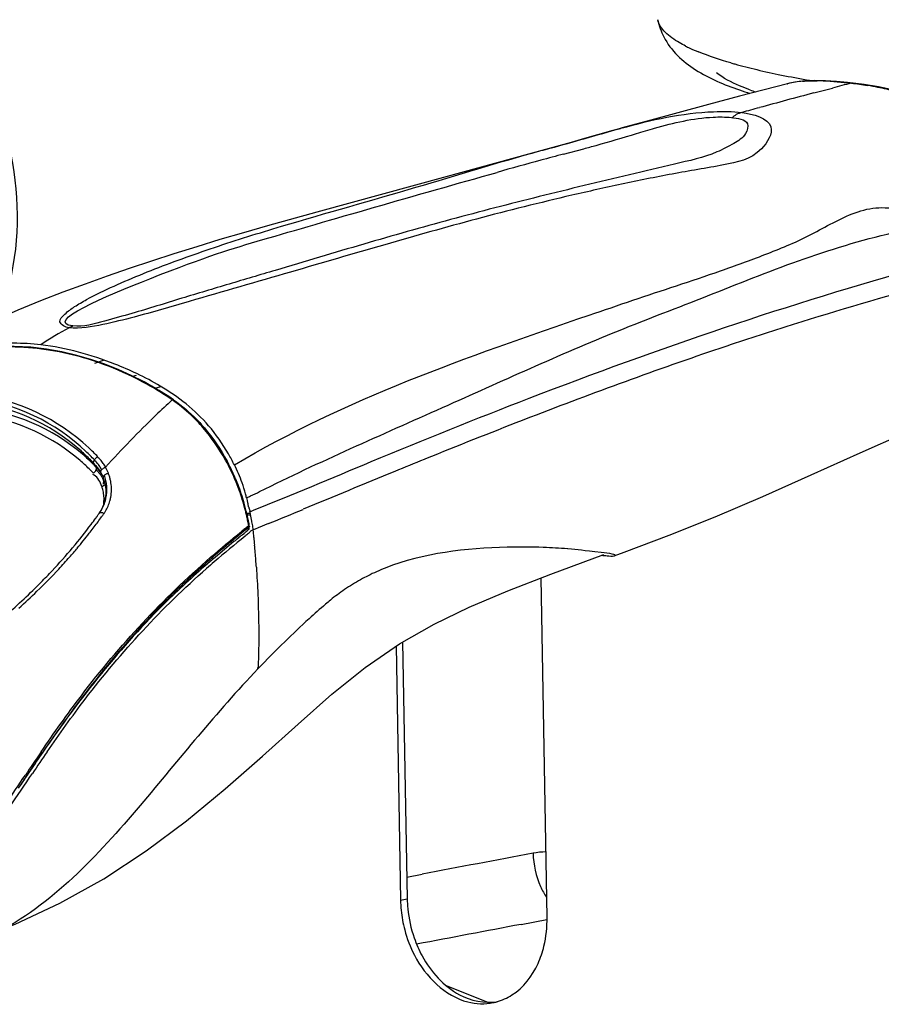
# Model space of a CAD drawing. Units: millimetres. Extents: x 0 to 420, y 0 to 297.
# Drawn here: x 287 to 292, y 99 to 105 of the extents above; entities that cross this region are included whole.
import ezdxf

# ---------------------------------------------------------------- set-up
doc = ezdxf.new("R2010")
doc.units = ezdxf.units.MM
doc.header["$LTSCALE"] = 23.1
doc.layers.get('0').update_dxf_attribs({"linetype": 'CONTINUOUS'})

msp = doc.modelspace()

# ---------------------------------------------------------------- linework, layer by layer
at = {"color": 6, "linetype": 'CONTINUOUS'}
for p, q in [((291.8569, 104.5326), (291.5691, 104.4581)), ((292.0858, 104.5508), (292.0224, 104.5519)), ((292.1512, 104.5469), (292.0858, 104.5508)), ((292.2187, 104.5406), (292.1512, 104.5469)), ((292.2528, 104.5368), (292.2187, 104.5406)), ((292.3181, 104.5284), (292.2527, 104.5368)), ((292.4049, 104.5143), (292.3181, 104.5284)), ((292.4888, 104.4965), (292.4049, 104.5143)), ((291.3811, 104.4083), (291.0123, 104.3081)), ((291.5691, 104.4581), (291.3811, 104.4083)), ((291.0123, 104.3081), (290.8552, 104.2646)), ((290.8518, 104.2637), (290.8058, 104.2507)), ((290.3999, 104.1374), (289.8083, 103.9736)), ((289.8083, 103.9736), (289.0251, 103.7604)), ((289.0251, 103.7604), (288.7288, 103.6776)), ((291.8411, 103.0675), (291.8163, 103.0596)), ((288.0515, 102.7001), (288.0861, 102.7106)), ((290.2744, 102.5114), (290.2595, 102.5056)), ((292.2938, 102.3115), (292.5936, 102.4452)), ((289.678, 102.2748), (289.6703, 102.2717)), ((287.7168, 102.2036), (287.7051, 102.2178)), ((287.7273, 102.1888), (287.7168, 102.2036)), ((287.74, 102.1587), (287.7497, 102.1257)), ((287.7497, 102.1257), (287.7542, 102.0937)), ((287.7542, 102.0937), (287.7543, 102.0611)), ((287.7543, 102.0611), (287.7497, 102.0289)), ((287.7281, 101.9707), (287.7147, 101.9494)), ((288.6712, 101.8602), (288.6528, 101.8526)), ((288.7343, 101.8859), (288.6712, 101.8602)), ((288.6528, 101.8526), (288.6423, 101.8484)), ((290.4325, 101.5821), (290.7521, 101.7001)), ((290.41, 99.516), (290.3739, 101.5593)), ((289.5017, 101.1492), (289.5288, 99.6199)), ((289.5412, 101.174), (289.5685, 99.6281))]:
    msp.add_line(p, q, dxfattribs=at)
at = {"color": 9, "linetype": 'CONTINUOUS'}
for p, q in [((291.8554, 104.5322), (291.8569, 104.5326)), ((292.2528, 104.5368), (292.2527, 104.5368)), ((292.015, 104.477), (292.1274, 104.5065)), ((290.8518, 104.2637), (290.8552, 104.2646)), ((290.3192, 104.115), (290.3196, 104.1151)), ((290.51, 104.1093), (290.6324, 104.1418)), ((287.7443, 102.8689), (287.6877, 102.8492)), ((287.9174, 102.7722), (287.9398, 102.7791)), ((289.5662, 99.7581), (289.6585, 99.7756)), ((289.5288, 99.6199), (289.5685, 99.6281)), ((290.2537, 99.4734), (290.4097, 99.5028)), ((290.0508, 99.0052), (289.8054, 99.1031))]:
    msp.add_line(p, q, dxfattribs=at)
at = {"color": 2, "linetype": 'CONTINUOUS'}
for p, q in [((287.6976, 102.2254), (287.6829, 102.2484)), ((287.6976, 102.2254), (287.7067, 102.2161)), ((287.697, 102.2086), (287.705, 102.2003)), ((287.7264, 102.189), (287.7187, 102.2029)), ((288.6146, 101.9868), (288.6108, 102.0052)), ((288.6424, 101.8476), (288.626, 101.8404))]:
    msp.add_line(p, q, dxfattribs=at)
at = {"color": 6, "linetype": 'CONTINUOUS'}
for points in [[(292.0224, 104.5519), (291.9609, 104.5492), (291.9015, 104.542), (291.8554, 104.5322)], [(290.8058, 104.2507), (290.636, 104.2022), (290.5561, 104.1799), (290.3999, 104.1374)], [(288.7288, 103.6776), (288.5842, 103.6361), (288.4419, 103.5942), (288.3022, 103.5519), (288.1649, 103.5091), (288.0293, 103.4653), (287.8958, 103.4207), (287.7637, 103.375), (287.6308, 103.3274), (287.4968, 103.2777)], [(287.4968, 103.2777), (287.362, 103.2256), (287.2251, 103.1699), (287.0846, 103.1084), (286.9448, 103.0412), (286.813, 102.9707), (286.6911, 102.8982)], [(287.5799, 102.8979), (287.4908, 102.9188), (287.3988, 102.9352), (287.3034, 102.9465), (287.2043, 102.9521)], [(288.1625, 102.6302), (288.1337, 102.6495), (288.0598, 102.6954), (287.9848, 102.7379), (287.9083, 102.7768), (287.8295, 102.8124), (287.7487, 102.8446), (287.6658, 102.873), (287.5799, 102.8979)], [(290.8142, 101.6917), (290.8734, 101.7135), (291.1444, 101.8161), (291.4218, 101.9269), (291.7078, 102.0484), (291.9989, 102.1782), (292.2938, 102.3115)], [(287.7111, 102.2139), (287.7172, 102.2047), (287.7228, 102.1954), (287.7258, 102.1899)], [(287.74, 102.1669), (287.7367, 102.1734), (287.7273, 102.1888)], [(287.7497, 102.0289), (287.7408, 101.9984), (287.7281, 101.9707)], [(288.6147, 101.8723), (288.6158, 101.8716), (288.6167, 101.8708), (288.6175, 101.8701), (288.6182, 101.8693), (288.6188, 101.8686), (288.6192, 101.868), (288.6195, 101.8674), (288.6196, 101.8668), (288.6197, 101.8664)], [(287.1611, 99.4562), (287.2086, 99.4744), (287.4781, 99.6004), (287.7421, 99.7482), (287.9972, 99.916), (288.2403, 100.0978), (288.4733, 100.2897), (288.698, 100.4865), (288.9127, 100.6793), (289.116, 100.8583), (289.3155, 101.0199), (289.5214, 101.1629), (289.7301, 101.2804), (289.9421, 101.3819), (290.1743, 101.4818), (290.4325, 101.5821)]]:
    msp.add_lwpolyline(points, dxfattribs=at)
at = {"color": 9, "linetype": 'CONTINUOUS'}
for points in [[(287.5337, 103.0641), (287.5362, 103.0655), (287.5388, 103.0668), (287.5413, 103.0681), (287.5438, 103.0693), (287.5463, 103.0705), (287.5489, 103.0716), (287.5514, 103.0727), (287.554, 103.0738), (287.5565, 103.0749)], [(287.6862, 102.2688), (287.688, 102.2716), (287.69, 102.2743), (287.6922, 102.2768), (287.6944, 102.2791), (287.6966, 102.2812), (287.6989, 102.2831), (287.7013, 102.285), (287.7039, 102.2866), (287.7064, 102.2881)], [(287.6829, 102.2484), (287.6822, 102.2501), (287.6817, 102.252), (287.6816, 102.254), (287.6817, 102.2563), (287.682, 102.2586), (287.6827, 102.2611), (287.6836, 102.2636), (287.6848, 102.2662), (287.6862, 102.2688)], [(287.697, 102.2086), (287.6978, 102.2107), (287.6984, 102.2128), (287.6989, 102.2148), (287.6991, 102.2168), (287.6992, 102.2187), (287.6991, 102.2205), (287.6988, 102.2223), (287.6983, 102.2239), (287.6976, 102.2254)], [(287.7185, 101.9523), (287.7167, 101.9513), (287.7153, 101.9501), (287.7147, 101.9494)], [(287.7185, 101.9523), (287.7206, 101.9529), (287.7229, 101.9533), (287.7256, 101.9533), (287.7275, 101.9531)], [(287.7284, 101.953), (287.7314, 101.9524), (287.7345, 101.9515), (287.7378, 101.9502), (287.741, 101.9487), (287.7442, 101.947)]]:
    msp.add_lwpolyline(points, dxfattribs=at)
at = {"color": 2, "linetype": 'CONTINUOUS'}
for points in [[(287.7296, 102.2084), (287.7317, 102.2108), (287.7339, 102.2132), (287.7364, 102.2154), (287.739, 102.2173), (287.7417, 102.2191), (287.7445, 102.2207), (287.7475, 102.2222), (287.7504, 102.2234), (287.7534, 102.2244)], [(287.7636, 102.2045), (287.7617, 102.2085), (287.7598, 102.2124), (287.7577, 102.2164), (287.7556, 102.2204), (287.7534, 102.2244)], [(287.681, 102.1886), (287.6833, 102.1904), (287.6855, 102.1924), (287.6876, 102.1945), (287.6896, 102.1966), (287.6914, 102.1989), (287.6931, 102.2013), (287.6946, 102.2037), (287.6959, 102.2061), (287.697, 102.2086)], [(287.7264, 102.189), (287.7255, 102.1907), (287.7248, 102.1926), (287.7245, 102.1946), (287.7246, 102.1968), (287.725, 102.199), (287.7257, 102.2014), (287.7267, 102.2037), (287.728, 102.2061), (287.7296, 102.2084)], [(287.7397, 102.1659), (287.7394, 102.1638), (287.7393, 102.1618), (287.7397, 102.1598), (287.74, 102.1587)], [(287.7465, 102.1767), (287.7439, 102.1738), (287.7419, 102.171), (287.7405, 102.1683), (287.74, 102.1669)], [(287.74, 102.1587), (287.7404, 102.1579), (287.7415, 102.1562)], [(287.7465, 102.1767), (287.7485, 102.1785), (287.7508, 102.1803), (287.7532, 102.1819), (287.7559, 102.1835), (287.7586, 102.1848), (287.7614, 102.1861), (287.7643, 102.1871), (287.7673, 102.188), (287.7703, 102.1887)], [(287.7703, 102.1887), (287.7687, 102.1926), (287.7671, 102.1966), (287.7654, 102.2005), (287.7636, 102.2045)], [(287.7311, 102.1087), (287.7338, 102.1098), (287.7365, 102.1111), (287.7391, 102.1125), (287.7414, 102.1139), (287.7436, 102.1155), (287.7459, 102.1174), (287.7481, 102.1195), (287.7501, 102.1218), (287.7517, 102.1243)], [(288.6236, 101.9582), (288.6227, 101.9633), (288.6215, 101.9683), (288.6202, 101.9731), (288.6186, 101.9778), (288.6167, 101.9824), (288.6146, 101.9868)], [(288.639, 101.8723), (288.6376, 101.8804), (288.6361, 101.8885), (288.6345, 101.8966)], [(288.6426, 101.8483), (288.6415, 101.8562), (288.6403, 101.8643), (288.639, 101.8723)], [(288.626, 101.8404), (288.6241, 101.8374), (288.6221, 101.8345), (288.62, 101.8319), (288.6178, 101.8295), (288.6155, 101.8272), (288.6132, 101.8252)]]:
    msp.add_lwpolyline(points, dxfattribs=at)
at = {"color": 9, "linetype": 'CONTINUOUS'}
for centre, radius, start, end in [((291.6592, 105.5809), 0.9206, 243.18527, 244.89122), ((291.754, 105.7854), 1.1459, 244.93794, 247.82845), ((292.2951, 107.3607), 2.8127, 253.91307, 254.41745), ((292.4523, 107.9371), 3.4101, 254.47511, 256.77926), ((292.7251, 109.0927), 4.5975, 256.76371, 258.65056), ((292.9993, 110.4525), 5.9847, 258.63827, 260.2189), ((291.9873, 104.0193), 0.5296, 98.89343, 104.2508), ((292.0033, 103.9166), 0.6336, 95.01292, 98.88677), ((293.1495, 111.3013), 6.8466, 260.18724, 260.37478), ((292.0229, 103.2295), 1.3214, 87.87584, 89.43548), ((299.0849, 77.8347), 27.5644, 104.37558, 104.62021), ((292.249, 104.5062), 0.0308, 82.94947, 104.43929), ((292.0304, 102.5463), 2.0004, 80.18981, 81.12147), ((292.1965, 106.0256), 1.6311, 249.72055, 250.9939), ((301.2901, 69.5056), 36.1805, 104.85397, 105.39053), ((303.694, 60.7361), 45.2734, 105.37825, 105.51702), ((297.0883, 79.5149), 25.459, 104.97439, 105.29479), ((301.1247, 64.8154), 40.7026, 105.31724, 105.7017), ((288.6585, 101.0146), 2.3379, 118.75849, 123.61325), ((287.0988, 101.0851), 1.875, 62.66149, 63.26179), ((287.097, 101.082), 1.8786, 60.99326, 62.65591), ((287.0218, 100.9464), 2.0336, 59.97735, 60.99145), ((286.9235, 100.7764), 2.2299, 58.88194, 59.97497), ((287.0526, 100.9861), 1.9838, 57.40219, 58.94505), ((287.3633, 101.4723), 1.4068, 55.34026, 57.39508), ((286.6561, 101.2781), 1.4572, 43.87814, 46.83028), ((286.6947, 101.3061), 1.3654, 46.90087, 48.51541), ((286.7551, 101.3039), 1.318, 47.65852, 49.29364), ((286.6604, 101.2694), 1.4155, 45.33379, 46.9011), ((286.647, 101.2799), 1.4346, 43.57963, 46.47569), ((286.7358, 101.2828), 1.3466, 46.04631, 47.65862), ((286.6252, 101.2338), 1.4656, 43.80918, 45.33401), ((286.7551, 101.2927), 1.2883, 47.38929, 49.02272), ((286.7356, 101.2715), 1.3171, 45.77145, 47.38936), ((286.7157, 101.2511), 1.3456, 44.16723, 45.77154), ((286.7164, 101.2626), 1.3746, 44.45531, 46.04642), ((287.5038, 102.0908), 0.2575, 4.39253, 19.49433), ((287.5247, 102.0916), 0.264, 17.33342, 21.5737), ((287.5192, 102.0899), 0.2698, 13.07224, 17.3343), ((287.5009, 102.0275), 0.244, 15.23469, 19.44351), ((287.5146, 102.0888), 0.2746, 8.77114, 13.07344), ((287.5145, 102.0312), 0.23, 10.84327, 15.23451), ((287.5275, 102.0337), 0.2167, 1.62788, 10.84213), ((287.513, 102.0335), 0.2312, 352.41647, 1.57697), ((287.5203, 102.0882), 0.2408, 343.06445, 348.28596), ((287.5415, 102.0885), 0.2475, 344.74129, 349.71018), ((288.2675, 102.8572), 0.8815, 292.47131, 293.98754), ((287.5266, 102.0863), 0.2342, 338.44073, 343.06144), ((287.5493, 102.0857), 0.2392, 328.43365, 344.7415), ((285.0539, 103.8519), 3.2964, 322.77085, 324.13769), ((285.1393, 103.7898), 3.1908, 324.14378, 324.37225), ((285.1707, 103.7673), 3.1522, 324.37198, 324.72821), ((287.5528, 102.0836), 0.2351, 324.49174, 328.42842), ((288.2867, 102.8623), 0.9649, 290.31654, 290.57524), ((288.2531, 102.9513), 1.06, 290.58144, 291.18341), ((284.9839, 103.9046), 3.384, 322.12601, 322.77715), ((290.6112, 99.3024), 3.2544, 127.8426, 128.37578), ((285.0631, 103.8415), 3.2827, 320.15491, 322.14726), ((290.9039, 98.9326), 3.7259, 128.37398, 128.77323), ((281.4694, 101.1457), 7.2072, 5.22376, 5.59366), ((281.4523, 101.1441), 7.2245, 4.86014, 5.22385), ((285.5084, 103.4708), 2.7034, 319.37501, 320.14153), ((281.4826, 101.1466), 7.194, 4.1478, 4.86077), ((284.981, 103.9327), 3.4044, 317.02039, 318.65813), ((285.7334, 103.2777), 2.4069, 318.53253, 319.37446), ((281.5668, 101.1527), 7.1096, 3.79616, 4.14747), ((284.8249, 104.0795), 3.6187, 314.03839, 317.00456), ((284.6335, 104.2765), 3.8933, 311.86445, 314.04866), ((285.3447, 101.1783), 3.3299, 357.12221, 357.28828), ((301.9909, 90.5168), 17.7146, 145.65324, 146.19564), ((351.8251, -227.3694), 332.9994, 100.642531, 100.759494), ((290.411, 99.4545), 0.4552, 90.98558, 100.69412), ((349.8709, -216.6736), 321.7191, 100.679108, 100.792965)]:
    msp.add_arc(centre, radius, start, end, dxfattribs=at)
at = {"color": 6, "linetype": 'CONTINUOUS'}
for centre, radius, start, end in [((292.2941, 106.6048), 2.2311, 251.01225, 252.71909), ((298.7926, 81.1423), 23.0009, 105.46623, 107.59139), ((287.6306, 101.8654), 0.9269, 46.56041, 55.52495), ((287.5565, 101.788), 1.0341, 40.70194, 46.52744), ((304.7086, 65.2398), 39.9689, 111.19284, 112.08956), ((287.3798, 101.6608), 1.2524, 22.20862, 28.92933), ((287.3947, 101.6711), 1.2397, 24.03164, 28.4323), ((287.379, 101.6639), 1.257, 22.96452, 24.04024), ((287.3681, 101.6593), 1.2688, 21.91297, 22.96552), ((287.3566, 101.6511), 1.2776, 19.2226, 22.21898), ((287.3722, 101.6611), 1.2644, 16.65288, 21.90703), ((287.3676, 101.6549), 1.266, 18.06001, 19.22266), ((287.3611, 101.6526), 1.2728, 15.05016, 18.05966), ((287.3796, 101.6631), 1.2567, 13.71724, 16.65758), ((287.3787, 101.6573), 1.2546, 13.84245, 15.05214), ((285.3371, 103.622), 2.9085, 323.23346, 324.10197), ((285.379, 103.5916), 2.8567, 324.1039, 324.32727), ((285.4008, 103.5759), 2.8298, 324.32707, 324.677), ((285.426, 103.558), 2.7989, 324.67707, 324.99015), ((287.3854, 101.659), 1.2476, 13.24407, 13.83984), ((287.3755, 101.6567), 1.2578, 12.65908, 13.24518), ((287.408, 101.6697), 1.2275, 10.92952, 13.73546), ((287.3965, 101.6614), 1.2364, 12.06948, 12.65851), ((287.3793, 101.6578), 1.2539, 11.49712, 12.06724), ((263.5774, 163.436), 66.4928, 292.230912, 292.42468), ((285.1754, 103.7446), 3.1114, 319.89325, 323.20642), ((292.781, 96.6172), 6.6985, 128.40609, 128.92649), ((287.3993, 101.6616), 1.2336, 9.8366, 11.50798), ((287.4495, 101.6782), 1.1852, 10.00766, 10.90794), ((287.3168, 101.6549), 1.3199, 9.21937, 10.00032), ((292.7597, 96.6436), 6.6647, 128.92662, 129.43333), ((284.9283, 103.9525), 3.4342, 316.79976, 319.89703), ((292.6586, 96.765), 6.5067, 129.42496, 130.87951), ((292.4509, 97.0063), 6.1883, 130.88725, 131.36529), ((284.7524, 104.116), 3.6744, 315.34439, 316.81854), ((284.5463, 104.3228), 3.9664, 311.13782, 315.31205), ((290.2744, 99.6334), 0.7457, 181.03197, 185.719), ((290.3141, 99.6416), 0.7457, 181.03197, 185.719), ((290.2971, 99.6354), 0.7686, 185.70369, 194.62107), ((290.3345, 99.6433), 0.7662, 185.69833, 199.12913), ((290.0203, 99.3223), 0.326, 281.68558, 285.321)]:
    msp.add_arc(centre, radius, start, end, dxfattribs=at)
at = {"color": 2, "linetype": 'CONTINUOUS'}
for centre, radius, start, end in [((287.203, 101.2352), 1.7196, 59.23061, 64.54464), ((287.6356, 102.1694), 0.0876, 48.69222, 59.67383), ((287.7235, 101.8298), 0.9032, 19.52573, 26.96141), ((287.6476, 102.1104), 0.0763, 60.40675, 68.12823), ((287.5134, 102.0693), 0.244, 15.71362, 20.86552), ((287.6662, 102.1285), 0.0755, 355.14846, 2.94937), ((287.5093, 102.068), 0.2484, 12.90617, 15.72157), ((287.7314, 101.8325), 0.8949, 15.01306, 19.53079), ((287.7469, 101.8367), 0.8789, 13.4732, 15.00691), ((288.0955, 93.4577), 8.5044, 86.43413, 86.58877), ((288.1669, 93.589), 8.3603, 86.84922, 87.00612), ((287.4871, 101.6858), 1.1666, 12.44893, 13.46631), ((287.4923, 101.6869), 1.1613, 11.42633, 12.44909), ((287.5004, 101.6886), 1.1531, 10.39588, 11.4265), ((292.5712, 96.815), 6.385, 128.53949, 130.70176), ((292.6039, 96.7544), 6.4695, 128.75038, 129.07152), ((292.6263, 96.7265), 6.5053, 128.43374, 128.75035), ((292.7425, 96.6029), 6.6576, 128.33372, 128.55603), ((292.5474, 96.8235), 6.3803, 129.06873, 130.39987), ((290.2702, 98.3468), 3.3972, 85.54187, 88.01564), ((292.4642, 96.9217), 6.2516, 130.40237, 130.752), ((292.3286, 97.0995), 6.0111, 130.71758, 131.29824), ((289.9065, 100.433), 1.2749, 111.62898, 116.71452), ((289.8937, 100.4593), 1.2457, 116.73338, 119.06879), ((289.8964, 100.455), 1.2508, 119.08115, 124.29771), ((289.9313, 100.4047), 1.3119, 124.31805, 128.89604), ((292.1286, 97.8542), 4.6784, 130.71448, 132.32792), ((289.9764, 100.3479), 1.3844, 128.8731, 130.52013), ((292.7345, 97.1927), 5.5755, 132.35358, 134.42958), ((293.9309, 95.974), 7.2833, 134.4397, 136.24368), ((302.3258, 90.2315), 18.122, 145.43829, 145.93502)]:
    msp.add_arc(centre, radius, start, end, dxfattribs=at)
at = {"color": 6, "linetype": 'CONTINUOUS'}
for points, knots in [([(291.0768, 104.918), (291.0839, 104.882), (291.1268, 104.759), (291.2267, 104.6654), (291.3041, 104.6163)], [0, 0, 0, 0, 0.285995, 1, 1, 1, 1]), ([(291.8163, 103.0598), (291.6834, 103.0175), (291.165, 102.8472), (290.6531, 102.6581), (290.2744, 102.5115)], [0, 0, 0, 0, 0.255717, 1, 1, 1, 1]), ([(288.1633, 102.6294), (288.2132, 102.595), (288.2774, 102.5403), (288.3337, 102.4785), (288.3486, 102.461)], [0, 0, 0, 0, 0.724899, 1, 1, 1, 1]), ([(289.6703, 102.2719), (289.6113, 102.2479), (289.3683, 102.1486), (289.1261, 102.0473), (288.9423, 101.9715)], [0, 0, 0, 0, 0.24256, 1, 1, 1, 1]), ([(288.3613, 101.6507), (288.2739, 101.5737), (287.9038, 101.2301), (287.5925, 100.8274), (287.373, 100.5073)], [0, 0, 0, 0, 0.230819, 1, 1, 1, 1]), ([(289.5534, 99.4414), (289.5673, 99.3885), (289.635, 99.2049), (289.7955, 99.042), (289.9335, 99.0071)], [0, 0, 0, 0, 0.277463, 1, 1, 1, 1]), ([(289.6106, 99.3923), (289.6236, 99.3549), (289.6823, 99.2201), (289.7875, 99.1014), (289.8825, 99.0507)], [0, 0, 0, 0, 0.268511, 1, 1, 1, 1])]:
    msp.add_open_spline(points, degree=3, knots=knots, dxfattribs=at)
at = {"color": 9, "linetype": 'CONTINUOUS'}
for points in [[(291.1211, 104.8428), (291.1006, 104.8634), (291.0824, 104.8894), (291.0768, 104.918)], [(286.8431, 104.8487), (287.1771, 104.4372), (287.3079, 103.8008), (287.1628, 103.2911)], [(291.5157, 104.6581), (291.45, 104.6771), (291.3848, 104.6983), (291.3216, 104.7242)], [(291.9479, 104.5477), (291.9772, 104.5503), (292.0066, 104.5511), (292.0359, 104.5509)], [(292.0719, 104.55), (292.1285, 104.5479), (292.185, 104.5426), (292.2413, 104.536)], [(292.2413, 104.536), (292.274, 104.5321), (292.3066, 104.5278), (292.3391, 104.5227)], [(292.3712, 104.5175), (292.4074, 104.5112), (292.4436, 104.5039), (292.4792, 104.495)], [(291.5823, 104.3594), (291.5598, 104.3532), (291.5361, 104.3429), (291.5218, 104.3246)], [(290.948, 104.2329), (290.9844, 104.2439), (291.0209, 104.2548), (291.0575, 104.2651)], [(287.156, 102.9505), (287.2978, 102.9518), (287.4409, 102.9329), (287.5782, 102.8973)], [(287.5281, 102.908), (287.4149, 102.9345), (287.2982, 102.9495), (287.1819, 102.951)], [(287.5782, 102.8973), (287.7038, 102.8647), (287.8265, 102.8179), (287.9424, 102.7595)], [(287.7561, 102.0393), (287.7609, 102.0625), (287.7624, 102.0865), (287.7606, 102.11)], [(287.7851, 102.0443), (287.7902, 102.0726), (287.7903, 102.1022), (287.7859, 102.1307)], [(288.6258, 102.0518), (288.6443, 102.0601), (288.6626, 102.0689), (288.6807, 102.078)], [(287.7185, 101.9523), (287.729, 101.9671), (287.7378, 101.9833), (287.7445, 102.0003)], [(288.3859, 101.6829), (288.4466, 101.7354), (288.508, 101.7872), (288.5706, 101.8375)], [(287.1536, 100.1973), (287.193, 100.2555), (287.2319, 100.3141), (287.271, 100.3725)], [(290.3265, 99.9018), (290.3277, 99.8335), (290.343, 99.7639), (290.371, 99.7016)], [(290.371, 99.7016), (290.3813, 99.6786), (290.3935, 99.6563), (290.4074, 99.6353)]]:
    msp.add_open_spline(points, degree=3, dxfattribs=at)
for points, knots in [([(291.244, 104.7594), (291.2312, 104.7658), (291.1876, 104.7893), (291.146, 104.8177), (291.1211, 104.8428)], [0, 0, 0, 0, 0.288872, 1, 1, 1, 1]), ([(291.6311, 104.4956), (291.6101, 104.5034), (291.54, 104.5312), (291.4714, 104.5656), (291.4294, 104.5983)], [0, 0, 0, 0, 0.296336, 1, 1, 1, 1]), ([(291.5823, 104.3594), (291.6469, 104.3518), (291.8118, 104.3076), (291.6835, 104.0844), (291.4499, 104.0383), (291.1643, 103.9911), (290.86, 103.9292), (290.4669, 103.8418), (289.9912, 103.7228), (289.4279, 103.5633), (288.8521, 103.3945), (288.3493, 103.2505), (287.9742, 103.1391), (287.735, 103.0812), (287.6015, 103.0559), (287.5337, 103.0641)], [0, 0, 0, 0, 0.041984, 0.073145, 0.126277, 0.193601, 0.260609, 0.326389, 0.453395, 0.576826, 0.704072, 0.840384, 0.914517, 0.955944, 1, 1, 1, 1]), ([(290.8552, 104.2646), (291.037, 104.3152), (291.2795, 104.3693), (291.526, 104.366), (291.5823, 104.3594)], [0, 0, 0, 0, 0.769012, 1, 1, 1, 1]), ([(291.5195, 104.3291), (291.5537, 104.3251), (291.634, 104.3168), (291.6048, 104.2147), (291.528, 104.1692), (291.3889, 104.0952), (291.1721, 104.0491), (290.906, 103.9848), (290.6343, 103.9202), (290.2751, 103.832), (289.8318, 103.7179), (289.3029, 103.5673), (288.8596, 103.4348), (288.4943, 103.3263), (288.2069, 103.2408), (287.9575, 103.1616), (287.7416, 103.1031), (287.6204, 103.067), (287.5565, 103.0749)], [0, 0, 0, 0, 0.023538, 0.037172, 0.05819, 0.084179, 0.144697, 0.208144, 0.271948, 0.335596, 0.461121, 0.584969, 0.711691, 0.777627, 0.845585, 0.916923, 0.955942, 1, 1, 1, 1]), ([(291.0575, 104.2651), (291.1725, 104.2974), (291.3261, 104.3342), (291.483, 104.3334), (291.5195, 104.3291)], [0, 0, 0, 0, 0.764956, 1, 1, 1, 1]), ([(290.3197, 104.1151), (290.3557, 104.1252), (290.5337, 104.1723), (290.7104, 104.2243), (290.8518, 104.2637)], [0, 0, 0, 0, 0.20308, 1, 1, 1, 1]), ([(290.6324, 104.1418), (290.6566, 104.1483), (290.7623, 104.1767), (290.8671, 104.2085), (290.948, 104.2329)], [0, 0, 0, 0, 0.228354, 1, 1, 1, 1]), ([(287.5337, 103.0641), (287.5122, 103.0667), (287.4572, 103.094), (287.5152, 103.1553), (287.5679, 103.1931), (287.6688, 103.2521), (287.8063, 103.3169), (287.9826, 103.3922), (288.1675, 103.4637), (288.4267, 103.5556), (288.8953, 103.7034), (289.5529, 103.8849), (290.0699, 104.0454), (290.3194, 104.1151)], [0, 0, 0, 0, 0.020929, 0.038549, 0.062483, 0.089692, 0.148802, 0.210723, 0.274623, 0.340503, 0.476643, 0.749605, 1, 1, 1, 1]), ([(287.5565, 103.0749), (287.3766, 103.0967), (288.2598, 103.4648), (288.8076, 103.6266), (289.639, 103.8671), (290.1094, 103.9991)], [0, 0, 0, 0, 0.199149, 0.463021, 1, 1, 1, 1]), ([(288.5286, 102.2394), (289.1937, 102.6327), (290.1082, 102.9526), (291.1022, 103.2889), (291.4563, 103.4053), (291.723, 103.5034), (291.9907, 103.612), (292.1973, 103.7395), (292.3892, 103.7956), (292.5872, 103.771), (292.7338, 103.8083), (292.8282, 103.8344)], [0, 0, 0, 0, 0.503232, 0.623369, 0.684196, 0.745879, 0.808533, 0.871861, 0.903546, 0.936227, 1, 1, 1, 1]), ([(288.6807, 102.078), (289.0419, 102.2587), (289.7663, 102.5725), (290.658, 102.9816), (291.3802, 103.2554), (291.9223, 103.476), (292.4917, 103.6506), (292.8856, 103.7136), (293.0812, 103.7562)], [0, 0, 0, 0, 0.256547, 0.501129, 0.622878, 0.746998, 0.872852, 1, 1, 1, 1]), ([(292.6723, 103.4297), (291.8685, 103.209), (290.7549, 102.8258), (289.4261, 102.2921), (288.8759, 102.0558), (288.6362, 101.9629)], [0, 0, 0, 0, 0.582017, 0.820498, 1, 1, 1, 1]), ([(288.1552, 102.6295), (288.1056, 102.6633), (287.9102, 102.7837), (287.6931, 102.8694), (287.5281, 102.908)], [0, 0, 0, 0, 0.261564, 1, 1, 1, 1]), ([(287.653, 102.3408), (287.4685, 102.5139), (286.9661, 102.7631), (286.4309, 102.5996), (286.2126, 102.4598)], [0, 0, 0, 0, 0.493918, 1, 1, 1, 1]), ([(287.6349, 102.32), (287.4537, 102.4921), (286.9575, 102.7412), (286.4283, 102.5774), (286.2133, 102.4381)], [0, 0, 0, 0, 0.493756, 1, 1, 1, 1]), ([(287.5991, 102.3289), (287.4199, 102.4873), (286.9387, 102.7088), (286.4363, 102.5484), (286.2295, 102.4154)], [0, 0, 0, 0, 0.493177, 1, 1, 1, 1]), ([(288.1552, 102.6295), (288.1217, 102.5996), (287.9823, 102.47), (287.8508, 102.3322), (287.7534, 102.2244)], [0, 0, 0, 0, 0.236418, 1, 1, 1, 1]), ([(288.1553, 102.6295), (288.1565, 102.6302), (288.1589, 102.6313), (288.1616, 102.6308), (288.1625, 102.6302)], [0, 0, 0, 0, 0.570786, 1, 1, 1, 1]), ([(287.6147, 102.3031), (287.4356, 102.4571), (286.9541, 102.6718), (286.4579, 102.5179), (286.2418, 102.3972)], [0, 0, 0, 0, 0.48824, 1, 1, 1, 1]), ([(287.5999, 102.2653), (287.4383, 102.4057), (287.0164, 102.6097), (286.5633, 102.5058), (286.3637, 102.4109)], [0, 0, 0, 0, 0.492178, 1, 1, 1, 1]), ([(287.7231, 102.2693), (287.7203, 102.2723), (287.7141, 102.278), (287.7072, 102.2829), (287.7036, 102.2852)], [0, 0, 0, 0, 0.490504, 1, 1, 1, 1]), ([(287.7032, 102.2501), (287.7004, 102.2531), (287.6942, 102.259), (287.6873, 102.264), (287.6836, 102.2663)], [0, 0, 0, 0, 0.488377, 1, 1, 1, 1]), ([(287.718, 102.2298), (287.7158, 102.2334), (287.7113, 102.2404), (287.706, 102.2469), (287.7032, 102.2501)], [0, 0, 0, 0, 0.497378, 1, 1, 1, 1]), ([(287.7296, 102.2084), (287.7278, 102.212), (287.7241, 102.2192), (287.7201, 102.2263), (287.718, 102.2298)], [0, 0, 0, 0, 0.498676, 1, 1, 1, 1]), ([(287.7397, 102.2481), (287.7373, 102.2518), (287.7321, 102.2592), (287.7263, 102.2661), (287.7231, 102.2693)], [0, 0, 0, 0, 0.497187, 1, 1, 1, 1]), ([(287.7534, 102.2244), (287.7513, 102.2284), (287.7469, 102.2364), (287.7422, 102.2443), (287.7397, 102.2481)], [0, 0, 0, 0, 0.498464, 1, 1, 1, 1]), ([(287.365, 100.5114), (287.4434, 100.626), (287.7428, 101.0496), (288.0987, 101.4342), (288.3859, 101.6829)], [0, 0, 0, 0, 0.267682, 1, 1, 1, 1]), ([(288.6608, 101.6234), (288.6644, 101.5687), (288.6753, 101.368), (288.6777, 101.1667), (288.6708, 101.0208)], [0, 0, 0, 0, 0.273081, 1, 1, 1, 1])]:
    msp.add_open_spline(points, degree=3, knots=knots, dxfattribs=at)
at = {"color": 6, "linetype": 'CONTINUOUS'}
for points in [[(291.3041, 104.6163), (291.3859, 104.5644), (291.4766, 104.5266), (291.5682, 104.495)], [(288.4759, 102.2666), (288.4375, 102.3361), (288.3922, 102.4022), (288.3404, 102.4623)], [(288.3486, 102.461), (288.4009, 102.3997), (288.4465, 102.3322), (288.4849, 102.2614)], [(287.373, 100.5073), (287.3243, 100.4363), (287.2764, 100.3648), (287.2284, 100.2933)], [(290.3916, 99.3426), (290.4052, 99.3991), (290.411, 99.4579), (290.41, 99.516)], [(290.3559, 99.2381), (290.3711, 99.2716), (290.3829, 99.3068), (290.3916, 99.3426)], [(290.1986, 99.049), (290.2677, 99.093), (290.3221, 99.1634), (290.3559, 99.2381)], [(289.8825, 99.0507), (289.9508, 99.0143), (290.0343, 98.9964), (290.1107, 99.0085)], [(290.1064, 99.0079), (290.1388, 99.0168), (290.1702, 99.0309), (290.1986, 99.049)], [(289.9335, 99.0071), (289.9829, 98.9946), (290.0364, 98.9927), (290.0863, 99.003)]]:
    msp.add_open_spline(points, degree=3, dxfattribs=at)
at = {"color": 2, "linetype": 'CONTINUOUS'}
for points, knots in [([(287.3643, 102.9616), (287.3097, 102.968), (287.1087, 102.9776), (286.9048, 102.9524), (286.7655, 102.908)], [0, 0, 0, 0, 0.273164, 1, 1, 1, 1]), ([(287.9421, 102.7879), (287.8988, 102.8085), (287.7135, 102.8876), (287.5168, 102.9436), (287.3643, 102.9616)], [0, 0, 0, 0, 0.238197, 1, 1, 1, 1]), ([(288.5286, 102.2394), (288.5171, 102.2619), (288.4722, 102.3445), (288.4185, 102.4225), (288.3737, 102.4747)], [0, 0, 0, 0, 0.268842, 1, 1, 1, 1]), ([(287.7113, 102.2146), (287.7088, 102.2184), (287.7033, 102.2257), (287.6969, 102.2322), (287.6934, 102.2352)], [0, 0, 0, 0, 0.49481, 1, 1, 1, 1]), ([(287.7067, 102.2161), (287.7102, 102.2124), (287.7171, 102.2049), (287.7234, 102.197), (287.7263, 102.1928)], [0, 0, 0, 0, 0.502333, 1, 1, 1, 1]), ([(287.7187, 102.2029), (287.7175, 102.2049), (287.7151, 102.2088), (287.7126, 102.2127), (287.7113, 102.2146)], [0, 0, 0, 0, 0.49929, 1, 1, 1, 1]), ([(287.705, 102.2003), (287.709, 102.1961), (287.7167, 102.1877), (287.7237, 102.1786), (287.7268, 102.1739)], [0, 0, 0, 0, 0.502537, 1, 1, 1, 1]), ([(287.7268, 102.1739), (287.7289, 102.1707), (287.7328, 102.1642), (287.7359, 102.1573), (287.7372, 102.1537)], [0, 0, 0, 0, 0.500686, 1, 1, 1, 1]), ([(287.7372, 102.1537), (287.7384, 102.1503), (287.7404, 102.1433), (287.7414, 102.1361), (287.7416, 102.1324)], [0, 0, 0, 0, 0.491836, 1, 1, 1, 1]), ([(288.6108, 102.0052), (288.6094, 102.0114), (288.6068, 102.0238), (288.605, 102.0363), (288.6044, 102.0426)], [0, 0, 0, 0, 0.499639, 1, 1, 1, 1]), ([(288.5825, 101.8223), (288.5888, 101.8272), (288.6013, 101.8388), (288.6131, 101.851), (288.6193, 101.8576)], [0, 0, 0, 0, 0.467338, 1, 1, 1, 1]), ([(290.3878, 101.742), (290.3156, 101.7445), (289.9959, 101.7445), (289.6674, 101.7097), (289.4366, 101.6181)], [0, 0, 0, 0, 0.225401, 1, 1, 1, 1]), ([(290.8142, 101.6917), (290.8399, 101.6999), (290.6318, 101.7213), (290.6016, 101.7285), (290.5343, 101.7337)], [0, 0, 0, 0, 0.285189, 1, 1, 1, 1]), ([(290.7388, 101.6951), (290.7496, 101.6941), (290.7744, 101.6931), (290.8006, 101.6873), (290.8142, 101.6917)], [0, 0, 0, 0, 0.432985, 1, 1, 1, 1]), ([(288.3833, 101.6575), (288.2948, 101.5813), (287.9166, 101.2383), (287.5988, 100.8331), (287.3754, 100.5095)], [0, 0, 0, 0, 0.229016, 1, 1, 1, 1]), ([(287.402, 100.5119), (287.4762, 100.6194), (287.7593, 101.0169), (288.0927, 101.3795), (288.3614, 101.6156)], [0, 0, 0, 0, 0.267402, 1, 1, 1, 1]), ([(288.6703, 101.0111), (288.4201, 100.7501), (287.9589, 100.1649), (287.4315, 99.5894), (287.082, 99.4145)], [0, 0, 0, 0, 0.480621, 1, 1, 1, 1])]:
    msp.add_open_spline(points, degree=3, knots=knots, dxfattribs=at)
for points in [[(288.3737, 102.4747), (288.2921, 102.5698), (288.1903, 102.6485), (288.0827, 102.7127)], [(287.7311, 102.1087), (287.7216, 102.1344), (287.7091, 102.1632), (287.6853, 102.1768)], [(287.3754, 100.5095), (287.3259, 100.4378), (287.2772, 100.3655), (287.2284, 100.2933)], [(287.1754, 100.179), (287.222, 100.2463), (287.2676, 100.3144), (287.3135, 100.3822)]]:
    msp.add_open_spline(points, degree=3, dxfattribs=at)

doc.saveas('drawing.dxf')
